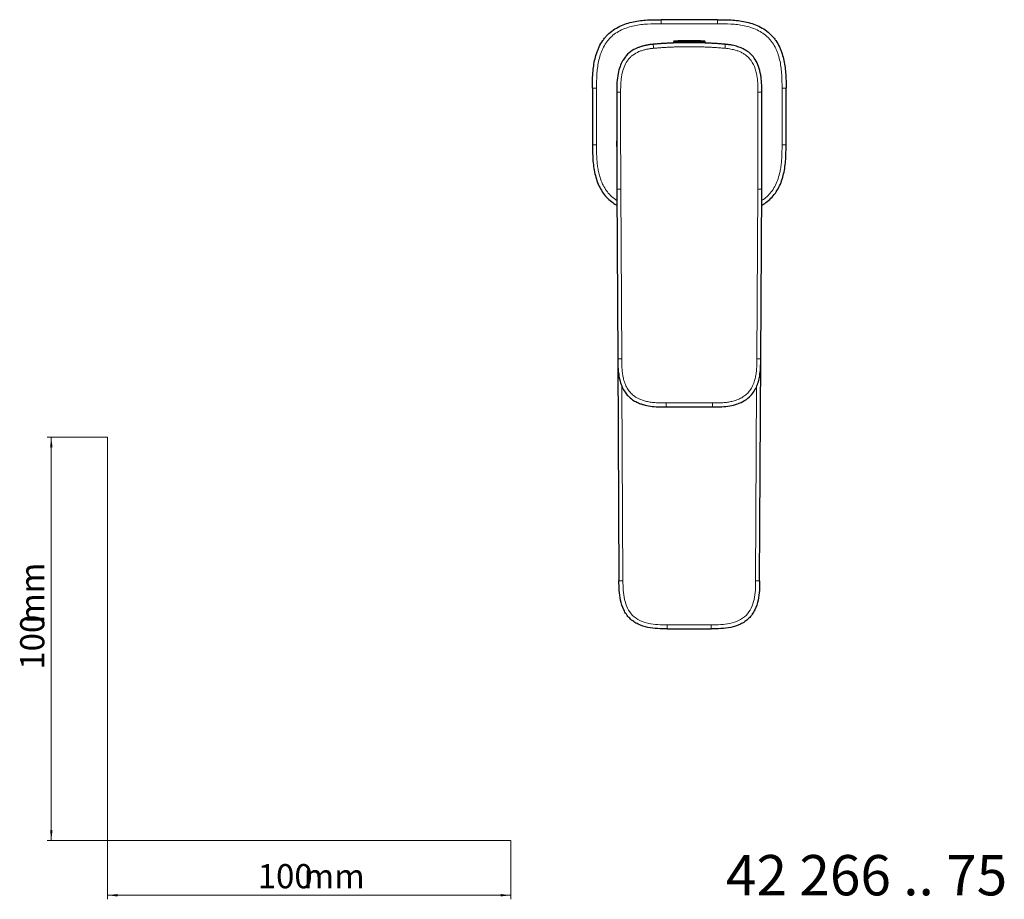
# Model space of a CAD drawing. Units: millimetres. Extents: x 35 to 548, y 37 to 468.
# Drawn here: x 35 to 279, y 37 to 255 of the extents above; entities that cross this region are included whole.
import ezdxf

# ---------------------------------------------------------------- set-up
doc = ezdxf.new("R2010")
doc.units = ezdxf.units.MM
doc.styles.add('SLDTEXTSTYLE0', font='ISOCP3', dxfattribs={"width": 0.96})
doc.styles.add('SLDTEXTSTYLE1', font='TXT', dxfattribs={"width": 0.605})
doc.dimstyles.new('SLDDIMSTYLE0', dxfattribs={"dimtxt": 6, "dimasz": 2.5, "dimexe": 0, "dimexo": 0.0625, "dimgap": 1.5, "dimtad": 1, "dimrnd": 1e-09, "dimzin": 12, "dimdsep": 46, "dimtxsty": 'SLDTEXTSTYLE0', "dimsah": 1, "dimcen": 0.09, "dimadec": 0, "dimazin": 3, "dimtfac": 1, "dimtofl": 0, "dimtmove": 0, "dimatfit": 3, "dimfxl": 0, "dimfrac": 2, "dimtolj": 1, "dimtzin": 12, "dimarcsym": 0})

# ---------------------------------------------------------------- blocks, each defined once
blk = doc.blocks.new('_D')
at = {"color": 7, "linetype": 'Continuous', "lineweight": 0}
for p, q in [((56.69, 152.03), (41.76, 152.03)), ((42.76, 152.03), (42.76, 52.03)), ((56.69, 52.03), (41.76, 52.03))]:
    blk.add_line(p, q, dxfattribs=at)
at = {"color": 7, "linetype": 'Continuous', "lineweight": 18}
for points in [[(42.76, 152.03), (42.46, 149.53), (43.06, 149.53)], [(42.76, 52.03), (43.06, 54.53), (42.46, 54.53)]]:
    blk.add_solid(points, dxfattribs=at)
at = {"color": 7, "linetype": 'Continuous', "lineweight": 18, "char_height": 6, "attachment_point": 1, "rotation": 90, "style": 'SLDTEXTSTYLE0'}
for s, insert in [('mm', (35.03, 105.74)), ('100', (35.03, 94.37))]:
    blk.add_mtext(s, dxfattribs=dict(at, insert=insert))
blk = doc.blocks.new('_D_1')
at = {"color": 7, "linetype": 'Continuous', "lineweight": 0}
for p, q in [((56.69, 52.03), (56.69, 37.46)), ((156.69, 52.03), (156.69, 37.46)), ((56.69, 38.46), (156.69, 38.46))]:
    blk.add_line(p, q, dxfattribs=at)
at = {"color": 7, "linetype": 'Continuous', "lineweight": 18}
for points in [[(56.69, 38.46), (59.19, 38.16), (59.19, 38.76)], [(156.69, 38.46), (154.19, 38.76), (154.19, 38.16)]]:
    blk.add_solid(points, dxfattribs=at)
at = {"color": 7, "linetype": 'Continuous', "lineweight": 18, "char_height": 6, "attachment_point": 1, "style": 'SLDTEXTSTYLE0'}
for s, insert in [('100', (93.96, 46.19)), ('mm', (105.34, 46.19))]:
    blk.add_mtext(s, dxfattribs=dict(at, insert=insert))

msp = doc.modelspace()

# ---------------------------------------------------------------- linework, layer by layer
at = {"color": 7, "linetype": 'Continuous', "lineweight": 25}
for p, q in [((207.989, 255.496), (193.989, 255.496)), ((197.089, 250.005), (197.089, 249.723)), ((204.889, 249.723), (204.889, 250.005)), ((176.989, 238.496), (176.989, 224.496)), ((224.989, 224.496), (224.989, 238.496)), ((183.009, 224.083), (182.994, 225.474)), ((218.961, 224.13), (218.984, 225.474)), ((183.036, 213.496), (183.257, 171.433)), ((218.722, 171.433), (218.942, 213.496)), ((183.257, 171.33), (183.545, 116.433)), ((218.434, 116.433), (218.722, 171.433)), ((195.544, 104.496), (206.434, 104.496))]:
    msp.add_line(p, q, dxfattribs=at)
at = {"color": 8, "linetype": 'Continuous', "lineweight": 18}
for p, q in [((193.989, 254.496), (207.989, 254.496)), ((200.989, 250.005), (197.089, 250.005)), ((204.699, 250.205), (197.279, 250.205)), ((204.889, 250.005), (200.989, 250.005)), ((177.989, 224.496), (177.989, 238.496)), ((223.989, 238.496), (223.989, 224.496)), ((184.005, 213.501), (184.226, 171.438)), ((217.753, 171.438), (217.974, 213.501)), ((184.545, 116.438), (184.292, 164.608)), ((217.687, 164.727), (217.434, 116.438)), ((195.246, 160.496), (206.733, 160.496)), ((183.545, 116.433), (184.545, 116.438)), ((218.434, 116.433), (217.434, 116.438)), ((206.434, 105.496), (195.544, 105.496)), ((195.544, 104.496), (195.544, 105.496)), ((206.434, 104.496), (206.434, 105.496))]:
    msp.add_line(p, q, dxfattribs=at)
at = {"color": 7, "linetype": 'Continuous', "lineweight": 18}
for p, q in [((56.685, 152.03), (56.685, 52.03)), ((56.685, 52.03), (156.685, 52.03))]:
    msp.add_line(p, q, dxfattribs=at)
at = {"color": 8, "linetype": 'Continuous', "lineweight": 18, "flags": 128}
for points in [[(183.963, 237.515), (183.772, 237.515), (183.59, 237.515), (183.423, 237.516), (183.276, 237.516), (183.157, 237.516), (183.068, 237.516), (183.013, 237.516), (182.994, 237.517)], [(218.015, 237.515), (218.206, 237.515), (218.388, 237.515), (218.556, 237.516), (218.702, 237.516), (218.822, 237.516), (218.911, 237.516), (218.965, 237.516), (218.984, 237.517)], [(184.005, 213.501), (183.814, 213.5), (183.632, 213.499), (183.464, 213.498), (183.318, 213.497), (183.198, 213.496), (183.109, 213.496), (183.055, 213.496), (183.036, 213.496)], [(217.974, 213.501), (218.164, 213.5), (218.346, 213.499), (218.514, 213.498), (218.66, 213.497), (218.78, 213.496), (218.869, 213.496), (218.924, 213.496), (218.942, 213.496)], [(184.226, 171.438), (184.035, 171.437), (183.852, 171.436), (183.685, 171.435), (183.539, 171.434), (183.419, 171.434), (183.33, 171.433), (183.275, 171.433), (183.257, 171.433)], [(218.722, 171.433), (218.703, 171.433), (218.649, 171.433), (218.56, 171.434), (218.44, 171.434), (218.293, 171.435), (218.126, 171.436), (217.944, 171.437), (217.753, 171.438)]]:
    msp.add_lwpolyline(points, dxfattribs=at)
at = {"color": 8, "linetype": 'Continuous', "lineweight": 18}
for centre, radius, start, end in [((207.323, 249.99), 15.279, 182.19461, 185.94044), ((194.656, 249.99), 15.279, 354.05956, 357.80539), ((218.765, 160.246), 23.521, 179.39107, 181.82734), ((183.213, 160.246), 23.521, 358.17266, 0.60893)]:
    msp.add_arc(centre, radius, start, end, dxfattribs=at)
at = {"color": 7, "linetype": 'Continuous', "lineweight": 25}
for centre, radius, start, end in [((197.289, 250.005), 0.2, 92.79418, 180), ((200.989, 174.196), 76.1, 87.20582, 92.79418), ((204.689, 250.005), 0.2, 360, 87.20582), ((-3218.773, 231.496), 3437.762, 359.7, 0.10035)]:
    msp.add_arc(centre, radius, start, end, dxfattribs=at)
for points, knots in [([(176.989, 238.496), (176.989, 239.612), (176.994, 241.891), (177.336, 244.801), (177.859, 246.793), (178.261, 247.917), (178.743, 249.034), (179.344, 250.095), (180.087, 251.083), (180.934, 252.013), (182.124, 252.991), (183.739, 253.903), (185.411, 254.552), (187.718, 255.156), (190.603, 255.489), (192.876, 255.496), (193.989, 255.496)], [0, 0, 0, 0, 0.003329184, 0.006658367, 0.008322959, 0.009155255, 0.009987551, 0.011652143, 0.012484439, 0.013316735, 0.014981326, 0.016645918, 0.01831051, 0.019975102, 0.023304286, 0.026633469, 0.026633469, 0.026633469, 0.026633469]), ([(207.989, 255.496), (209.103, 255.496), (211.375, 255.489), (214.26, 255.156), (216.567, 254.552), (218.239, 253.903), (219.855, 252.991), (221.045, 252.013), (221.891, 251.083), (222.634, 250.095), (223.236, 249.034), (223.718, 247.917), (224.119, 246.793), (224.642, 244.801), (224.984, 241.891), (224.989, 239.612), (224.989, 238.496)], [0, 0, 0, 0, 0.003329184, 0.006658367, 0.008322959, 0.009987551, 0.011652143, 0.013316735, 0.01414903, 0.014981326, 0.016645918, 0.017478214, 0.01831051, 0.019975102, 0.023304286, 0.026633469, 0.026633469, 0.026633469, 0.026633469]), ([(192.055, 249.405), (191.914, 249.392), (191.633, 249.365), (191.215, 249.313), (190.803, 249.251), (190.398, 249.179), (189.999, 249.096), (189.608, 249.001), (189.225, 248.894), (188.851, 248.776), (188.485, 248.646), (187.65, 248.313), (186.392, 247.624), (185.182, 246.447), (184.346, 245.176), (183.737, 243.824), (183.26, 242.051), (183.004, 239.897), (182.998, 238.345), (182.994, 237.517)], [0, 0, 0, 0, 0.0250403, 0.0498002, 0.0742819, 0.098493, 0.122434, 0.1460924, 0.1694628, 0.1925466, 0.2153503, 0.2378839, 0.3511223, 0.4658716, 0.5314806, 0.618601, 0.7263143, 0.8539772, 1, 1, 1, 1]), ([(209.923, 249.405), (209.593, 249.433), (208.933, 249.489), (207.942, 249.561), (206.95, 249.624), (205.957, 249.677), (204.964, 249.72), (203.971, 249.754), (202.977, 249.778), (201.983, 249.792), (200.989, 249.797), (199.995, 249.792), (199.001, 249.778), (198.008, 249.754), (197.014, 249.72), (196.021, 249.677), (195.029, 249.624), (194.037, 249.561), (193.045, 249.489), (192.385, 249.433), (192.055, 249.405)], [0, 0, 0, 0, 0.0555545, 0.1111104, 0.1666669, 0.2222231, 0.2777787, 0.3333337, 0.3888886, 0.4444436, 0.4999988, 0.555554, 0.611109, 0.6666641, 0.7222195, 0.7777755, 0.8333323, 0.8888892, 0.9444454, 1, 1, 1, 1]), ([(218.984, 237.517), (218.982, 238.131), (218.979, 239.225), (218.884, 240.655), (218.746, 241.654), (218.516, 242.852), (218.082, 244.308), (217.238, 245.868), (216.247, 247.012), (215.211, 247.823), (214.297, 248.315), (213.566, 248.621), (213.017, 248.816), (212.374, 249.005), (211.639, 249.173), (210.812, 249.315), (210.229, 249.374), (209.923, 249.405)], [0, 0, 0, 0, 0.1083148, 0.1929435, 0.2523901, 0.2860759, 0.4080364, 0.5187609, 0.5961007, 0.6732362, 0.7494319, 0.7785794, 0.8128568, 0.8522145, 0.8966008, 0.9458838, 1, 1, 1, 1]), ([(182.994, 225.474), (182.994, 225.474), (182.994, 225.473), (182.995, 225.465), (182.995, 225.446), (182.995, 225.397), (182.995, 225.343), (182.995, 225.263), (182.995, 225.235)], [0, 0, 0, 0, 0.222723, 0.3945432, 0.5665145, 0.7541794, 0.9118259, 1, 1, 1, 1]), ([(218.983, 225.214), (218.984, 225.248), (218.984, 225.34), (218.984, 225.408), (218.984, 225.457), (218.984, 225.474), (218.984, 225.474), (218.984, 225.474)], [0, 0, 0, 0, 0.1095199, 0.2928078, 0.4973369, 0.7244819, 1, 1, 1, 1]), ([(176.989, 224.496), (176.992, 223.296), (176.998, 220.883), (177.388, 217.881), (178.048, 215.575), (178.725, 213.958), (179.603, 212.487), (180.692, 211.2), (181.871, 210.182), (182.734, 209.695), (183.113, 209.482)], [0, 0, 0, 0, 0.210224, 0.4226881, 0.5274911, 0.6297564, 0.7290761, 0.8265469, 0.9240177, 1, 1, 1, 1]), ([(218.866, 209.482), (219.244, 209.695), (220.108, 210.182), (221.287, 211.2), (222.375, 212.487), (223.253, 213.958), (223.931, 215.575), (224.59, 217.881), (224.981, 220.883), (224.986, 223.296), (224.989, 224.496)], [0, 0, 0, 0, 0.0759823, 0.1734531, 0.2709239, 0.3702436, 0.4725089, 0.5773119, 0.789776, 1, 1, 1, 1]), ([(183.257, 171.433), (183.261, 170.756), (183.27, 169.452), (183.437, 167.577), (183.788, 165.888), (184.314, 164.419), (184.985, 163.205), (185.831, 162.148), (186.825, 161.31), (187.884, 160.701), (188.794, 160.32), (189.916, 159.957), (191.377, 159.657), (193.279, 159.498), (194.586, 159.496), (195.256, 159.496)], [0, 0, 0, 0, 0.1019327, 0.1966234, 0.283156, 0.3612718, 0.4308642, 0.4913467, 0.5643321, 0.6254193, 0.6747956, 0.7128575, 0.8029968, 0.8989823, 1, 1, 1, 1]), ([(206.722, 159.496), (207.354, 159.496), (208.63, 159.498), (210.553, 159.647), (212.473, 160.038), (214.331, 160.758), (215.851, 161.818), (216.933, 163.094), (217.649, 164.387), (218.148, 165.767), (218.503, 167.342), (218.706, 169.242), (218.716, 170.657), (218.722, 171.433)], [0, 0, 0, 0, 0.0953463, 0.1923056, 0.2903755, 0.3898051, 0.4908607, 0.5662046, 0.6401647, 0.7125073, 0.786725, 0.8830678, 1, 1, 1, 1]), ([(195.544, 104.496), (194.756, 104.496), (193.955, 104.498), (192.333, 104.595), (191.517, 104.691), (189.897, 105.037), (189.093, 105.287), (187.942, 105.834), (187.568, 106.045), (186.858, 106.533), (186.521, 106.808), (185.905, 107.422), (185.627, 107.757), (185.136, 108.464), (184.923, 108.837), (184.37, 109.986), (184.116, 110.788), (183.761, 112.407), (183.661, 113.222), (183.555, 114.843), (183.549, 115.644), (183.545, 116.433)], [0, 0, 0, 0, 0.125, 0.125, 0.25, 0.25, 0.375, 0.375, 0.4375, 0.4375, 0.5, 0.5, 0.5625, 0.5625, 0.625, 0.625, 0.75, 0.75, 0.875, 0.875, 1, 1, 1, 1]), ([(218.434, 116.433), (218.43, 115.644), (218.424, 114.843), (218.317, 113.222), (218.217, 112.407), (217.863, 110.788), (217.608, 109.986), (217.056, 108.837), (216.842, 108.464), (216.351, 107.757), (216.074, 107.421), (215.457, 106.808), (215.121, 106.532), (214.411, 106.045), (214.037, 105.834), (212.885, 105.287), (212.082, 105.037), (210.461, 104.691), (209.645, 104.595), (208.024, 104.498), (207.222, 104.496), (206.434, 104.496)], [0, 0, 0, 0, 0.125, 0.125, 0.25, 0.25, 0.375, 0.375, 0.4375, 0.4375, 0.5, 0.5, 0.5625, 0.5625, 0.625, 0.625, 0.75, 0.75, 0.875, 0.875, 1, 1, 1, 1])]:
    msp.add_open_spline(points, degree=3, knots=knots, dxfattribs=at)
at = {"color": 8, "linetype": 'Continuous', "lineweight": 18}
for points, knots in [([(193.989, 254.496), (192.876, 254.496), (190.651, 254.488), (187.889, 254.167), (185.717, 253.598), (184.164, 252.994), (182.689, 252.16), (181.619, 251.28), (180.859, 250.445), (180.188, 249.553), (179.638, 248.585), (179.192, 247.551), (178.818, 246.503), (178.325, 244.628), (177.995, 241.844), (177.989, 239.612), (177.989, 238.496)], [0, 0, 0, 0, 0.003329184, 0.006658367, 0.008322959, 0.009987551, 0.011652143, 0.013316735, 0.01414903, 0.014981326, 0.016645918, 0.017478214, 0.01831051, 0.019975102, 0.023304286, 0.026633469, 0.026633469, 0.026633469, 0.026633469]), ([(193.989, 255.496), (193.989, 255.496), (193.989, 255.453), (193.989, 255.224), (193.989, 254.868), (193.989, 254.613), (193.989, 254.496)], [0, 0, 0, 0, 0.2500021, 0.5000042, 0.7500063, 1.0000023, 1.0000023, 1.0000023, 1.0000023]), ([(207.989, 254.496), (207.989, 254.613), (207.989, 254.868), (207.989, 255.224), (207.989, 255.453), (207.989, 255.496), (207.989, 255.496)], [-0.0000033, -0.0000033, -0.0000033, -0.0000033, 0.249991, 0.499994, 0.749997, 1, 1, 1, 1]), ([(223.989, 238.496), (223.989, 239.612), (223.983, 241.844), (223.654, 244.628), (223.161, 246.503), (222.786, 247.551), (222.34, 248.585), (221.79, 249.553), (221.12, 250.445), (220.359, 251.28), (219.29, 252.16), (217.815, 252.994), (216.262, 253.598), (214.089, 254.167), (211.328, 254.488), (209.103, 254.496), (207.989, 254.496)], [0, 0, 0, 0, 0.003329184, 0.006658367, 0.008322959, 0.009155255, 0.009987551, 0.011652143, 0.012484439, 0.013316735, 0.014981326, 0.016645918, 0.01831051, 0.019975102, 0.023304286, 0.026633469, 0.026633469, 0.026633469, 0.026633469]), ([(192.126, 248.409), (191.99, 248.396), (191.721, 248.371), (191.324, 248.321), (190.94, 248.263), (190.568, 248.197), (190.024, 248.083), (189.326, 247.898), (188.229, 247.499), (187.219, 246.948), (186.357, 246.22), (185.621, 245.395), (184.894, 244.149), (184.427, 242.722), (184.172, 241.43), (184.035, 240.291), (183.967, 238.975), (183.964, 238.027), (183.963, 237.515)], [0, 0, 0, 0, 0.0264317, 0.0521397, 0.0771408, 0.1014526, 0.1250948, 0.1844061, 0.2406082, 0.3503172, 0.4041402, 0.4577775, 0.5629323, 0.6799856, 0.7458502, 0.8169015, 0.9011875, 1, 1, 1, 1]), ([(209.853, 248.409), (209.505, 248.438), (208.81, 248.497), (207.768, 248.571), (206.725, 248.636), (205.682, 248.689), (204.639, 248.732), (203.596, 248.764), (202.553, 248.786), (201.511, 248.797), (200.468, 248.797), (199.425, 248.786), (198.382, 248.764), (197.339, 248.732), (196.296, 248.689), (195.254, 248.636), (194.211, 248.571), (193.168, 248.497), (192.473, 248.438), (192.126, 248.409)], [0, 0, 0, 0, 0.0589475, 0.1178486, 0.1767094, 0.235536, 0.2943348, 0.3531118, 0.4118733, 0.4706254, 0.5293745, 0.5881267, 0.6468881, 0.7056652, 0.7644639, 0.8232906, 0.8821514, 0.9410525, 1, 1, 1, 1]), ([(218.015, 237.515), (218.014, 237.979), (218.012, 238.854), (217.944, 240.404), (217.75, 241.889), (217.269, 243.685), (216.63, 245.034), (215.77, 246.071), (215.143, 246.639), (214.437, 247.12), (213.669, 247.516), (212.836, 247.838), (212.043, 248.065), (211.288, 248.224), (210.585, 248.336), (210.101, 248.384), (209.853, 248.409)], [0, 0, 0, 0, 0.0895211, 0.1689475, 0.2995596, 0.3773811, 0.527651, 0.5823408, 0.6366606, 0.6905477, 0.7468856, 0.803101, 0.8625588, 0.9060869, 0.9518623, 1, 1, 1, 1]), ([(177.989, 238.496), (177.871, 238.496), (177.617, 238.496), (177.261, 238.496), (177.032, 238.496), (176.989, 238.496), (176.989, 238.496)], [0, 0, 0, 0, 0.249996, 0.4999981, 0.7500002, 1.0000023, 1.0000023, 1.0000023, 1.0000023]), ([(183.963, 237.515), (183.96, 235.514), (183.955, 231.511), (183.961, 225.508), (183.976, 219.504), (183.995, 215.502), (184.005, 213.501)], [0, 0, 0, 0, 0.2500001, 0.4999997, 0.7499994, 1, 1, 1, 1]), ([(217.974, 213.501), (217.983, 215.502), (218.002, 219.504), (218.017, 225.508), (218.023, 231.511), (218.018, 235.514), (218.015, 237.515)], [0, 0, 0, 0, 0.2500006, 0.5000003, 0.7499999, 1, 1, 1, 1]), ([(223.989, 238.496), (224.251, 238.496), (224.511, 238.496), (224.881, 238.496), (224.989, 238.496), (224.989, 238.496)], [0, 0, 0, 0, 0.5, 0.5, 1, 1, 1, 1]), ([(177.989, 224.496), (177.727, 224.496), (177.467, 224.496), (177.097, 224.496), (176.989, 224.496), (176.989, 224.496)], [0, 0, 0, 0, 0.5, 0.5, 1, 1, 1, 1]), ([(183.096, 210.658), (182.947, 210.741), (182.331, 211.086), (181.414, 211.902), (180.39, 213.106), (179.669, 214.337), (179.147, 215.532), (178.769, 216.659), (178.47, 217.858), (178.247, 219.131), (178.099, 220.444), (178.02, 221.774), (177.99, 223.123), (177.99, 224.026), (177.989, 224.496)], [0, 0, 0, 0, 0.0330742, 0.1365964, 0.2354103, 0.3388148, 0.4115709, 0.4880932, 0.5689185, 0.6508955, 0.7384686, 0.8248363, 0.90907, 1, 1, 1, 1]), ([(223.989, 224.496), (223.989, 224.027), (223.988, 223.123), (223.958, 221.774), (223.879, 220.444), (223.732, 219.132), (223.474, 217.662), (223.058, 216.103), (222.408, 214.506), (221.589, 213.107), (220.58, 211.919), (219.664, 211.104), (219.052, 210.754), (218.883, 210.657)], [0, 0, 0, 0, 0.0909199, 0.1751414, 0.261525, 0.3490925, 0.4311069, 0.5506439, 0.6611057, 0.7645248, 0.8633696, 0.9623861, 1, 1, 1, 1]), ([(223.989, 224.496), (224.107, 224.496), (224.362, 224.496), (224.717, 224.496), (224.946, 224.496), (224.989, 224.496), (224.989, 224.496)], [-0.0000033, -0.0000033, -0.0000033, -0.0000033, 0.249991, 0.499994, 0.749997, 1, 1, 1, 1]), ([(184.226, 171.438), (184.229, 170.922), (184.235, 169.957), (184.31, 168.614), (184.46, 167.443), (184.707, 166.265), (185.099, 165.065), (185.701, 163.891), (186.467, 162.901), (187.419, 162.097), (188.556, 161.463), (189.745, 161.036), (190.945, 160.758), (192.183, 160.584), (193.305, 160.516), (194.354, 160.497), (194.921, 160.496), (195.246, 160.496)], [0, 0, 0, 0, 0.0842622, 0.1577726, 0.219667, 0.2769991, 0.3543224, 0.4251699, 0.4916286, 0.5575671, 0.627393, 0.7033078, 0.7633985, 0.8284366, 0.9073751, 0.9468985, 1, 1, 1, 1]), ([(206.733, 160.496), (207.248, 160.496), (208.213, 160.497), (209.556, 160.565), (210.729, 160.708), (211.91, 160.947), (213.114, 161.331), (214.294, 161.924), (215.291, 162.683), (216.103, 163.628), (216.746, 164.76), (217.182, 165.947), (217.467, 167.146), (217.649, 168.385), (217.723, 169.506), (217.746, 170.552), (217.751, 171.115), (217.753, 171.438)], [0, 0, 0, 0, 0.084211, 0.1577362, 0.2196941, 0.2770695, 0.3545566, 0.4255123, 0.492012, 0.5579788, 0.6277718, 0.7036078, 0.7637905, 0.8289387, 0.9080095, 0.9472697, 1, 1, 1, 1]), ([(184.545, 116.438), (184.549, 115.652), (184.555, 114.871), (184.657, 113.326), (184.751, 112.559), (185.079, 111.064), (185.313, 110.333), (185.966, 108.974), (186.392, 108.348), (187.445, 107.3), (188.073, 106.878), (189.435, 106.232), (190.167, 106.002), (191.664, 105.682), (192.432, 105.591), (193.977, 105.498), (194.758, 105.496), (195.544, 105.496)], [0, 0, 0, 0, 0.125, 0.125, 0.25, 0.25, 0.375, 0.375, 0.5, 0.5, 0.625, 0.625, 0.75, 0.75, 0.875, 0.875, 1, 1, 1, 1]), ([(206.434, 105.496), (207.22, 105.496), (208.001, 105.498), (209.547, 105.591), (210.314, 105.682), (211.811, 106.002), (212.543, 106.232), (213.905, 106.878), (214.534, 107.3), (215.587, 108.348), (216.012, 108.974), (216.666, 110.333), (216.899, 111.063), (217.227, 112.559), (217.322, 113.326), (217.423, 114.871), (217.43, 115.652), (217.434, 116.438)], [0, 0, 0, 0, 0.125, 0.125, 0.25, 0.25, 0.375, 0.375, 0.5, 0.5, 0.625, 0.625, 0.75, 0.75, 0.875, 0.875, 1, 1, 1, 1])]:
    msp.add_open_spline(points, degree=3, knots=knots, dxfattribs=at)
at = {"color": 7, "linetype": 'Continuous', "lineweight": 25}
for points in [[(182.994, 237.517), (182.98, 229.51), (182.994, 221.502), (183.036, 213.496)], [(218.942, 213.496), (218.984, 221.502), (218.998, 229.51), (218.984, 237.517)], [(195.256, 159.496), (199.132, 159.496), (202.847, 159.496), (206.722, 159.496)]]:
    msp.add_open_spline(points, degree=3, dxfattribs=at)

# ---------------------------------------------------------------- texts
at = {"color": 7, "linetype": 'Continuous', "lineweight": 0, "insert": (210.087, 48.434), "char_height": 10, "attachment_point": 1, "style": 'SLDTEXTSTYLE1'}
msp.add_mtext('42 266 .. 75', dxfattribs=at)

# ---------------------------------------------------------------- dimensions: what is measured, and where the dimension line sits
at = {"color": 7, "linetype": 'Continuous', "lineweight": 18}
dim = msp.add_linear_dim(base=(42.761, 52.03), p1=(56.685, 152.03), p2=(56.685, 52.03), angle=90, text='<>mm', dimstyle='SLDDIMSTYLE0', dxfattribs=at)
dim.commit()
dim.dimension.update_dxf_attribs({"geometry": '_D', "text_midpoint": (42.761, 105.447), "dimtype": 160})
dim = msp.add_linear_dim(base=(156.685, 38.46), p1=(56.685, 52.03), p2=(156.685, 52.03), text='<>mm', dimstyle='SLDDIMSTYLE0', dxfattribs=at)
dim.commit()
dim.dimension.update_dxf_attribs({"geometry": '_D_1', "text_midpoint": (105.042, 38.46), "dimtype": 160})

doc.saveas('drawing.dxf')
